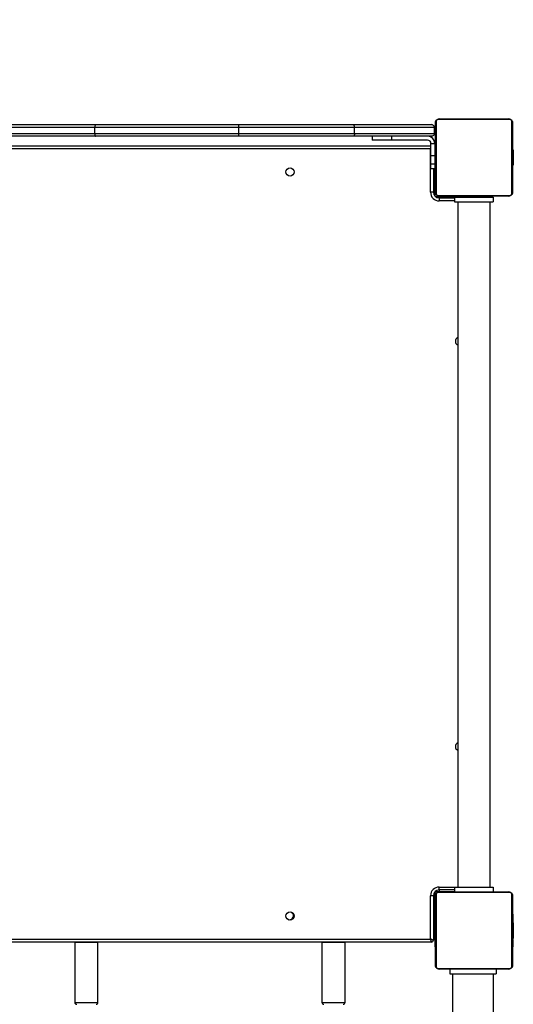
# Model space of a CAD drawing. Units: inches. Extents: x -336 to 1071, y 38 to 1064.
# Drawn here: x 224 to 276, y 553 to 655 of the extents above; entities that cross this region are included whole.
import ezdxf

# ---------------------------------------------------------------- set-up
doc = ezdxf.new("R2010")
doc.units = ezdxf.units.IN
doc.header["$MEASUREMENT"] = 0
doc.layers.add('VP-DIM', color=7, linetype='Continuous')
doc.layers.add('VP-HIC', color=6, linetype='Continuous')
doc.layers.add('VP-EQ', color=7, linetype='Continuous', true_color=0x8a3492, plot=False)
doc.styles.get("Standard").update_dxf_attribs({"font": 'arial.ttf'})
doc.dimstyles.get("Standard").update_dxf_attribs({"dimtxt": 14, "dimasz": 20, "dimexe": 20, "dimexo": 50, "dimgap": 20, "dimtad": 0, "dimdec": 0, "dimzin": 0, "dimdsep": 46, "dimtxsty": 'Standard', "dimcen": -0.09, "dimadec": 0, "dimazin": 0, "dimtfac": 1, "dimtdec": 4, "dimtofl": 0, "dimtmove": 0, "dimatfit": 3, "dimfxl": 70, "dimfxlon": 1, "dimtolj": 1, "dimtzin": 0, "dimarcsym": 0})

# ---------------------------------------------------------------- blocks, each defined once
blk = doc.blocks.new('*D20')
at = {"layer": 'Defpoints', "color": 0}
for p in [(388.04, 835.22), (231.46, 38.46), (1050.99, 38.46)]:
    blk.add_point(p, dxfattribs=at)
at = {"layer": 'VP-DIM', "color": 0, "lineweight": -2}
for p, q in [((980.99, 835.22), (1070.99, 835.22)), ((1050.99, 815.22), (1050.99, 450.88)), ((1050.99, 58.46), (1050.99, 380.11)), ((980.99, 38.46), (1070.99, 38.46))]:
    blk.add_line(p, q, dxfattribs=at)
at = {"layer": 'VP-DIM', "color": 0}
for points in [[(1054.33, 815.22), (1047.66, 815.22), (1050.99, 835.22)], [(1047.66, 58.46), (1054.33, 58.46), (1050.99, 38.46)]]:
    blk.add_solid(points, dxfattribs=at)
at = {"layer": 'VP-DIM', "color": 0, "insert": (1050.99, 415.5), "char_height": 14, "attachment_point": 5, "rotation": 90}
blk.add_mtext('\\A1;797', dxfattribs=at)
blk = doc.blocks.new('*D21')
at = {"layer": 'Defpoints', "color": 0}
for p in [(581.09, 645.12), (264.94, 188.47), (964.53, 188.47)]:
    blk.add_point(p, dxfattribs=at)
at = {"layer": 'VP-DIM', "color": 0, "lineweight": -2}
for p, q in [((894.53, 645.12), (984.53, 645.12)), ((964.53, 625.12), (964.53, 454.2)), ((964.53, 208.47), (964.53, 382.76)), ((894.53, 188.47), (984.53, 188.47))]:
    blk.add_line(p, q, dxfattribs=at)
at = {"layer": 'VP-DIM', "color": 0}
for points in [[(967.87, 625.12), (961.2, 625.12), (964.53, 645.12)], [(961.2, 208.47), (967.87, 208.47), (964.53, 188.47)]]:
    blk.add_solid(points, dxfattribs=at)
at = {"layer": 'VP-DIM', "color": 0, "insert": (964.53, 418.48), "char_height": 14, "attachment_point": 5, "rotation": 90}
blk.add_mtext('\\A1;457', dxfattribs=at)
blk = doc.blocks.new('*D22')
at = {"layer": 'Defpoints', "color": 0}
for p in [(37.38, 1043.79), (37.38, 343.84), (872.47, 332.87)]:
    blk.add_point(p, dxfattribs=at)
at = {"layer": 'VP-DIM', "color": 0, "lineweight": -2}
for p, q in [((37.38, 973.79), (37.38, 1063.79)), ((872.47, 973.79), (872.47, 1063.79)), ((57.38, 1043.79), (411.07, 1043.79)), ((852.47, 1043.79), (482.08, 1043.79))]:
    blk.add_line(p, q, dxfattribs=at)
at = {"layer": 'VP-DIM', "color": 0}
for points in [[(57.38, 1047.13), (57.38, 1040.46), (37.38, 1043.79)], [(852.47, 1040.46), (852.47, 1047.13), (872.47, 1043.79)]]:
    blk.add_solid(points, dxfattribs=at)
at = {"layer": 'VP-DIM', "color": 0, "insert": (446.58, 1043.79), "char_height": 14, "attachment_point": 5}
blk.add_mtext('\\A1;835', dxfattribs=at)
blk = doc.blocks.new('*D23')
at = {"layer": 'Defpoints', "color": 0}
for p in [(187.39, 966.59), (722.47, 349.97), (187.39, 296.42)]:
    blk.add_point(p, dxfattribs=at)
at = {"layer": 'VP-DIM', "color": 0, "lineweight": -2}
for p, q in [((187.39, 896.59), (187.39, 986.59)), ((722.47, 896.59), (722.47, 986.59)), ((207.39, 966.59), (421.63, 966.59)), ((702.47, 966.59), (492.63, 966.59))]:
    blk.add_line(p, q, dxfattribs=at)
at = {"layer": 'VP-DIM', "color": 0}
for points in [[(207.39, 969.93), (207.39, 963.26), (187.39, 966.59)], [(702.47, 963.26), (702.47, 969.93), (722.47, 966.59)]]:
    blk.add_solid(points, dxfattribs=at)
at = {"layer": 'VP-DIM', "color": 0, "insert": (457.13, 966.59), "char_height": 14, "attachment_point": 5}
blk.add_mtext('\\A1;535', dxfattribs=at)
blk = doc.blocks.new('02062')
at = {"layer": 'VP-EQ', "color": 0, "linetype": 'Continuous', "lineweight": 25}
for p, q in [((1400.88, 695), (1393.43, 695)), ((1393.55, 695.07), (1400.75, 695.07)), ((1395.43, 695.09), (1395.43, 695.07)), ((1395.45, 695.09), (1395.45, 695.07)), ((1395.56, 695.09), (1395.56, 695.07)), ((1395.61, 695.09), (1395.61, 695.07)), ((1395.71, 695.09), (1395.78, 695.09)), ((1395.78, 695.09), (1395.78, 695.07)), ((1395.78, 695.09), (1395.78, 695.09)), ((1395.78, 695.09), (1395.78, 695.07)), ((1395.78, 695.09), (1395.81, 695.09)), ((1395.94, 695.09), (1395.94, 695.07)), ((1396.02, 695.09), (1396.02, 695.07)), ((1396.31, 695.09), (1396.31, 695.07)), ((1396.75, 695.09), (1396.75, 695.07)), ((1396.77, 695.09), (1396.77, 695.07)), ((1396.83, 695.09), (1396.83, 695.07)), ((1397.12, 695.09), (1397.12, 695.07)), ((1397.32, 695.09), (1397.32, 695.07)), ((1397.44, 695.09), (1397.44, 695.07)), ((1397.58, 695.09), (1397.58, 695.07)), ((1397.6, 695.09), (1397.6, 695.07)), ((1397.6, 695.09), (1397.6, 695.07)), ((1397.61, 695.09), (1397.61, 695.07)), ((1397.69, 695.09), (1397.69, 695.07)), ((1397.85, 695.09), (1397.85, 695.07)), ((1397.85, 695.09), (1397.85, 695.07)), ((1397.85, 695.09), (1397.85, 695.09)), ((1398.01, 695.09), (1398.01, 695.07)), ((1398.07, 695.09), (1398.07, 695.07)), ((1398.09, 695.09), (1398.09, 695.07)), ((1398.11, 695.09), (1398.11, 695.07)), ((1398.22, 695.09), (1398.22, 695.07)), ((1398.37, 695.09), (1398.37, 695.07)), ((1398.37, 695.09), (1398.48, 695.09)), ((1398.48, 695.09), (1398.48, 695.07)), ((1398.48, 695.09), (1398.58, 695.09)), ((1398.58, 695.09), (1398.58, 695.07)), ((1398.74, 695.09), (1398.74, 695.07)), ((1398.86, 695.09), (1398.86, 695.07)), ((1398.88, 695.07), (1398.88, 695.09)), ((1322.68, 694.47), (1357.98, 694.47)), ((1357.86, 694.17), (1322.83, 694.17)), ((1372.79, 694.17), (1357.86, 694.17)), ((1357.86, 693.57), (1357.86, 694.17)), ((1357.98, 694.47), (1372.78, 694.47)), ((1372.78, 694.47), (1384.63, 694.47)), ((1372.79, 693.57), (1372.79, 694.17)), ((1384.79, 694.17), (1372.79, 694.17)), ((1384.63, 694.47), (1392.75, 694.47)), ((1384.79, 693.57), (1384.79, 694.17)), ((1393.05, 694.17), (1384.79, 694.17)), ((1393.05, 693.57), (1393.05, 694.17)), ((1393.15, 687.47), (1393.15, 694.67)), ((1393.22, 694.79), (1393.22, 687.34)), ((1401.08, 687.34), (1401.08, 694.79)), ((1401.15, 694.67), (1401.15, 687.47)), ((1357.98, 693.27), (1322.68, 693.27)), ((1322.83, 693.57), (1357.86, 693.57)), ((1357.86, 693.57), (1372.79, 693.57)), ((1372.78, 693.27), (1357.98, 693.27)), ((1384.63, 693.27), (1372.78, 693.27)), ((1372.79, 693.57), (1384.79, 693.57)), ((1392.75, 693.27), (1384.63, 693.27)), ((1384.79, 693.57), (1393.05, 693.57)), ((1386.6, 693.27), (1386.6, 692.87)), ((1388.6, 692.87), (1386.6, 692.87)), ((1388.6, 693.27), (1388.6, 692.87)), ((1392.35, 692.87), (1388.6, 692.87)), ((1321.5, 692.27), (1392.7, 692.27)), ((1392.65, 691.97), (1321.55, 691.97)), ((1392.7, 691.98), (1392.65, 691.97)), ((1392.65, 687.47), (1392.65, 691.97)), ((1392.7, 692.47), (1392.7, 692.52)), ((1393.1, 692.47), (1392.7, 692.47)), ((1392.7, 691.25), (1392.7, 692.47)), ((1393.1, 692.52), (1393.1, 692.47)), ((1393.1, 692.47), (1393.1, 691.25)), ((1393.15, 691.87), (1393.1, 691.87)), ((1401.2, 691.87), (1401.15, 691.87)), ((1401.2, 691.87), (1401.2, 690.66)), ((1393.1, 691.25), (1392.7, 691.25)), ((1392.7, 690.37), (1392.7, 691.25)), ((1393.1, 691.25), (1393.1, 690.37)), ((1393.1, 690.37), (1392.7, 690.37)), ((1392.7, 689.92), (1392.7, 690.37)), ((1392.7, 689.92), (1393.1, 689.92)), ((1392.95, 689.92), (1392.95, 687.47)), ((1393.1, 690.37), (1393.1, 689.92)), ((1393.1, 690.27), (1393.15, 690.27)), ((1393.1, 687.47), (1393.1, 689.92)), ((1393.1, 689.87), (1393.15, 689.87)), ((1401.15, 690.27), (1401.2, 690.27)), ((1401.2, 690.66), (1401.2, 690.27)), ((1393.15, 689.27), (1393.1, 689.27)), ((1393.1, 687.87), (1393.15, 687.87)), ((1392.95, 687.47), (1392.65, 687.47)), ((1392.95, 687.47), (1393.1, 687.47)), ((1393.07, 687.12), (1393.1, 687.12)), ((1393.1, 687.12), (1393.1, 687.47)), ((1393.2, 687.02), (1393.2, 686.98)), ((1393.2, 687.02), (1393.55, 687.02)), ((1393.43, 687.14), (1400.88, 687.14)), ((1400.75, 687.07), (1393.55, 687.07)), ((1393.55, 687.02), (1394.1, 687.02)), ((1393.55, 687.02), (1393.55, 686.87)), ((1393.55, 686.87), (1395.15, 686.87)), ((1393.55, 686.87), (1393.55, 686.57)), ((1394.1, 687.02), (1394.1, 686.87)), ((1394.1, 687.02), (1394.6, 687.02)), ((1394.6, 687.02), (1397.75, 687.02)), ((1394.6, 687.02), (1394.6, 686.87)), ((1394.95, 687.07), (1394.95, 687.02)), ((1395.15, 686.97), (1395.15, 686.47)), ((1395.15, 686.97), (1399.15, 686.97)), ((1395.43, 687.07), (1395.43, 687.04)), ((1395.45, 687.05), (1395.45, 687.07)), ((1395.57, 687.05), (1395.57, 687.07)), ((1395.73, 687.05), (1395.73, 687.07)), ((1395.83, 687.05), (1395.73, 687.05)), ((1395.83, 687.05), (1395.83, 687.07)), ((1395.93, 687.05), (1395.83, 687.05)), ((1395.93, 687.05), (1395.93, 687.07)), ((1396.08, 687.05), (1396.08, 687.07)), ((1396.2, 687.05), (1396.2, 687.07)), ((1396.22, 687.04), (1396.22, 687.07)), ((1396.24, 687.05), (1396.24, 687.07)), ((1396.29, 687.05), (1396.29, 687.07)), ((1396.35, 687.02), (1396.35, 687.05)), ((1396.45, 687.05), (1396.45, 687.07)), ((1396.46, 687.05), (1396.45, 687.05)), ((1396.46, 687.05), (1396.46, 687.07)), ((1396.62, 687.05), (1396.62, 687.07)), ((1396.7, 687.05), (1396.7, 687.07)), ((1396.7, 687.05), (1396.7, 687.07)), ((1396.7, 687.05), (1396.7, 687.07)), ((1396.73, 687.05), (1396.73, 687.07)), ((1396.87, 687.05), (1396.87, 687.07)), ((1396.99, 687.05), (1396.99, 687.07)), ((1397.19, 687.05), (1397.19, 687.07)), ((1397.48, 687.05), (1397.48, 687.07)), ((1397.54, 687.05), (1397.54, 687.07)), ((1397.56, 687.05), (1397.56, 687.07)), ((1397.75, 687.02), (1398.1, 687.02)), ((1397.75, 687.02), (1397.75, 686.97)), ((1397.99, 687.05), (1397.99, 687.07)), ((1398.1, 687.02), (1398.1, 686.97)), ((1398.29, 687.05), (1398.29, 687.07)), ((1398.37, 687.05), (1398.37, 687.07)), ((1398.53, 687.05), (1398.5, 687.05)), ((1398.53, 687.05), (1398.53, 687.07)), ((1398.53, 687.05), (1398.53, 687.07)), ((1398.53, 687.05), (1398.53, 687.05)), ((1398.59, 687.05), (1398.53, 687.05)), ((1398.69, 687.05), (1398.69, 687.07)), ((1398.75, 687.05), (1398.75, 687.07)), ((1398.86, 687.05), (1398.86, 687.07)), ((1398.88, 687.05), (1398.88, 687.07)), ((1399.15, 686.97), (1399.15, 686.47)), ((1395.15, 686.57), (1393.55, 686.57)), ((1395.15, 686.47), (1399.15, 686.47)), ((1395.47, 686.47), (1395.47, 615.47)), ((1398.84, 615.47), (1398.84, 686.47)), ((1393.55, 615.17), (1393.55, 615.47)), ((1393.55, 615.47), (1395.15, 615.47)), ((1395.15, 615.47), (1395.15, 614.97)), ((1395.15, 615.47), (1399.15, 615.47)), ((1399.15, 615.47), (1399.15, 614.97)), ((1392.65, 610.07), (1392.65, 614.57)), ((1392.95, 614.57), (1392.65, 614.57)), ((1392.95, 614.57), (1392.95, 609.97)), ((1393.1, 614.57), (1392.95, 614.57)), ((1393.1, 614.92), (1393.07, 614.92)), ((1393.1, 614.92), (1393.1, 614.57)), ((1393.1, 614.57), (1393.1, 614.02)), ((1393.15, 607.37), (1393.15, 614.57)), ((1393.2, 615.05), (1393.2, 615.02)), ((1393.2, 615.02), (1393.55, 615.02)), ((1393.22, 614.69), (1393.22, 607.24)), ((1400.88, 614.9), (1393.43, 614.9)), ((1395.15, 615.17), (1393.55, 615.17)), ((1393.55, 615.17), (1393.55, 615.02)), ((1393.55, 615.02), (1395.15, 615.02)), ((1393.55, 614.97), (1400.75, 614.97)), ((1393.95, 615.02), (1393.95, 614.97)), ((1401.08, 607.24), (1401.08, 614.69)), ((1401.15, 614.57), (1401.15, 607.37)), ((1393.1, 614.02), (1392.95, 614.02)), ((1393.1, 613.52), (1392.95, 613.52)), ((1393.1, 614.02), (1393.1, 613.52)), ((1393.1, 613.52), (1393.1, 610.37)), ((1393.15, 613.17), (1393.1, 613.17)), ((1393.15, 612.7), (1393.13, 612.7)), ((1393.13, 612.67), (1393.15, 612.67)), ((1393.13, 612.55), (1393.15, 612.55)), ((1393.13, 612.39), (1393.15, 612.39)), ((1393.13, 612.29), (1393.13, 612.39)), ((1393.13, 612.29), (1393.15, 612.29)), ((1393.13, 612.19), (1393.13, 612.29)), ((1393.13, 612.19), (1393.15, 612.19)), ((1401.17, 612.69), (1401.15, 612.69)), ((1401.17, 612.67), (1401.15, 612.67)), ((1401.17, 612.56), (1401.15, 612.56)), ((1401.17, 612.51), (1401.15, 612.51)), ((1401.17, 612.34), (1401.15, 612.34)), ((1401.17, 612.34), (1401.15, 612.34)), ((1401.17, 612.18), (1401.15, 612.18)), ((1401.17, 612.41), (1401.17, 612.34)), ((1401.17, 612.34), (1401.17, 612.34)), ((1401.17, 612.34), (1401.17, 612.32)), ((1377.96, 612.07), (1378, 612.07)), ((1393.1, 611.77), (1393.13, 611.77)), ((1393.13, 612.05), (1393.13, 612.08)), ((1393.13, 612.04), (1393.15, 612.04)), ((1393.13, 611.92), (1393.15, 611.92)), ((1393.13, 611.9), (1393.15, 611.9)), ((1393.13, 611.88), (1393.15, 611.88)), ((1393.13, 611.86), (1393.13, 611.88)), ((1393.13, 611.83), (1393.15, 611.83)), ((1393.13, 611.67), (1393.15, 611.67)), ((1393.13, 611.67), (1393.13, 611.67)), ((1393.13, 611.67), (1393.15, 611.67)), ((1393.13, 611.5), (1393.15, 611.5)), ((1393.13, 611.42), (1393.15, 611.42)), ((1393.13, 611.42), (1393.15, 611.42)), ((1393.13, 611.42), (1393.15, 611.42)), ((1393.13, 611.4), (1393.15, 611.4)), ((1393.13, 611.25), (1393.15, 611.25)), ((1401.17, 612.1), (1401.15, 612.1)), ((1401.17, 611.81), (1401.15, 611.81)), ((1401.17, 611.37), (1401.15, 611.37)), ((1401.17, 611.36), (1401.15, 611.36)), ((1401.17, 611.3), (1401.15, 611.3)), ((1401.2, 611.77), (1401.17, 611.77)), ((1401.17, 611.36), (1401.17, 611.33)), ((1401.2, 611.77), (1401.2, 610.56)), ((1393.1, 610.37), (1392.95, 610.37)), ((1393.1, 610.37), (1393.1, 610.02)), ((1393.13, 611.13), (1393.15, 611.13)), ((1393.13, 610.94), (1393.15, 610.94)), ((1393.13, 610.64), (1393.15, 610.64)), ((1393.13, 610.58), (1393.13, 610.6)), ((1393.13, 610.58), (1393.15, 610.58)), ((1393.13, 610.56), (1393.15, 610.56)), ((1401.17, 611), (1401.15, 611)), ((1401.17, 610.8), (1401.15, 610.8)), ((1401.17, 610.68), (1401.15, 610.68)), ((1401.17, 610.54), (1401.15, 610.54)), ((1401.17, 610.52), (1401.15, 610.52)), ((1401.17, 610.52), (1401.15, 610.52)), ((1401.17, 610.52), (1401.15, 610.52)), ((1401.17, 610.43), (1401.15, 610.43)), ((1401.17, 610.27), (1401.15, 610.27)), ((1401.17, 610.27), (1401.15, 610.27)), ((1401.17, 610.27), (1401.17, 610.27)), ((1401.17, 610.17), (1401.2, 610.17)), ((1401.2, 610.56), (1401.2, 610.17)), ((1392.75, 609.77), (1321.45, 609.77)), ((1321.55, 610.07), (1392.65, 610.07)), ((1355.8, 609.72), (1355.8, 603.52)), ((1357.45, 609.72), (1355.8, 609.72)), ((1358.2, 609.72), (1357.45, 609.72)), ((1358.2, 603.52), (1358.2, 609.72)), ((1381.4, 609.72), (1381.4, 603.52)), ((1383.26, 609.72), (1381.4, 609.72)), ((1383.8, 609.72), (1383.26, 609.72)), ((1383.8, 603.52), (1383.8, 609.72)), ((1393.1, 610.02), (1392.95, 610.02)), ((1393.13, 610.13), (1393.15, 610.13)), ((1393.13, 609.83), (1393.15, 609.83)), ((1393.13, 609.75), (1393.15, 609.75)), ((1393.13, 609.59), (1393.13, 609.62)), ((1393.13, 609.59), (1393.15, 609.59)), ((1393.13, 609.59), (1393.15, 609.59)), ((1393.13, 609.59), (1393.13, 609.59)), ((1393.13, 609.53), (1393.13, 609.59)), ((1393.13, 609.43), (1393.15, 609.43)), ((1393.13, 609.38), (1393.15, 609.38)), ((1393.13, 609.26), (1393.15, 609.26)), ((1393.13, 609.24), (1393.15, 609.24)), ((1401.17, 610.11), (1401.15, 610.11)), ((1401.17, 610.05), (1401.15, 610.05)), ((1401.18, 610.03), (1401.15, 610.03)), ((1401.17, 610.01), (1401.15, 610.01)), ((1401.17, 609.9), (1401.15, 609.9)), ((1401.17, 609.75), (1401.15, 609.75)), ((1401.17, 609.64), (1401.15, 609.64)), ((1401.17, 609.54), (1401.15, 609.54)), ((1401.17, 609.38), (1401.15, 609.38)), ((1401.17, 609.26), (1401.15, 609.26)), ((1401.15, 609.24), (1401.18, 609.24)), ((1401.17, 610.09), (1401.17, 610.05)), ((1401.17, 609.89), (1401.17, 609.85)), ((1401.17, 609.75), (1401.17, 609.64)), ((1401.17, 609.64), (1401.17, 609.54)), ((1393.43, 607.04), (1400.88, 607.04)), ((1400.75, 606.97), (1393.55, 606.97)), ((1394.65, 606.97), (1394.65, 606.47)), ((1394.65, 606.47), (1399.45, 606.47)), ((1394.93, 606.47), (1394.93, 427.47)), ((1399.17, 427.47), (1399.17, 606.47)), ((1399.45, 606.97), (1399.45, 606.47)), ((1355.8, 603.52), (1357.45, 603.52)), ((1357.45, 603.52), (1358.2, 603.52)), ((1381.4, 603.52), (1383.26, 603.52)), ((1383.26, 603.52), (1383.8, 603.52))]:
    blk.add_line(p, q, dxfattribs=at)
at = {"layer": 'VP-EQ', "color": 0, "linetype": 'Continuous', "lineweight": 25, "flags": 128}
for points in [[(1357.98, 694.47), (1357.96, 694.46), (1357.93, 694.44), (1357.91, 694.42), (1357.9, 694.38), (1357.88, 694.33), (1357.87, 694.28), (1357.86, 694.23), (1357.86, 694.17)], [(1357.86, 693.57), (1357.86, 693.51), (1357.87, 693.45), (1357.88, 693.4), (1357.9, 693.36), (1357.91, 693.32), (1357.93, 693.29), (1357.96, 693.27), (1357.98, 693.27)], [(1392.65, 691.97), (1392.67, 692.03), (1392.69, 692.08), (1392.7, 692.12)], [(1355.81, 609.77), (1355.81, 609.76), (1355.8, 609.72)], [(1358.2, 609.72), (1358.2, 609.76), (1358.2, 609.77)], [(1381.41, 609.77), (1381.41, 609.76), (1381.4, 609.72)], [(1383.8, 609.72), (1383.8, 609.76), (1383.8, 609.77)], [(1392.95, 609.97), (1392.95, 609.97), (1392.93, 609.98), (1392.9, 609.98), (1392.87, 610), (1392.82, 610.01), (1392.77, 610.03), (1392.71, 610.05), (1392.65, 610.07)], [(1392.75, 609.77), (1392.75, 609.77), (1392.75, 609.79), (1392.74, 609.82), (1392.72, 609.86), (1392.71, 609.9), (1392.69, 609.95), (1392.67, 610.01), (1392.65, 610.07)]]:
    blk.add_lwpolyline(points, dxfattribs=at)
at = {"layer": 'VP-EQ', "color": 0, "linetype": 'Continuous', "lineweight": 25}
for centre in [(1378.1, 689.57), (1378.1, 612.47)]:
    blk.add_circle(centre, 0.425, dxfattribs=at)
for centre, radius, start, end in [((1393.56, 694.91), 0.154, 91.6116, 146.4929), ((1400.75, 694.91), 0.154, 33.5017, 88.3891), ((1370.66, 694.24), 2.14, 357.9894, 6.0478), ((1393.31, 694.66), 0.154, 123.4992, 178.3832), ((1401, 694.66), 0.154, 1.6143, 56.4949), ((1370.52, 693.49), 2.28, 354.3313, 1.8862), ((1392.35, 692.52), 0.75, 0, 90), ((1392.35, 692.52), 0.35, 0, 90), ((1393.55, 687.47), 0.9, 180, 270), ((1393.55, 687.47), 0.6, 180, 270), ((1393.31, 687.47), 0.154, 181.6187, 236.4989), ((1393.56, 687.22), 0.154, 213.5071, 268.3884), ((1400.75, 687.22), 0.154, 271.6109, 326.4983), ((1401, 687.47), 0.154, 303.507, 358.3838), ((1395.65, 672.02), 0.425, 115.804, 244.196), ((1395.65, 630.02), 0.425, 115.804, 244.196), ((1393.55, 614.57), 0.9, 90, 180), ((1393.55, 614.57), 0.6, 90, 180), ((1393.31, 614.56), 0.154, 123.5038, 178.3809), ((1393.56, 614.81), 0.154, 91.6182, 146.4905), ((1400.75, 614.81), 0.154, 33.5041, 88.3825), ((1401, 614.56), 0.154, 1.6166, 56.4903), ((1378, 612.52), 0.45, 270, 43.4594), ((1392.75, 609.97), 0.2, 270, 0), ((1393.31, 607.37), 0.154, 181.6191, 236.4962), ((1401, 607.37), 0.154, 303.5097, 358.3834), ((1393.56, 607.12), 0.154, 213.5095, 268.3818), ((1400.75, 607.12), 0.154, 271.6175, 326.4959), ((1356, 603.52), 0.2, 180, 270), ((1358, 603.52), 0.2, 270, 0), ((1381.6, 603.52), 0.2, 180, 270), ((1383.6, 603.52), 0.2, 270, 0)]:
    blk.add_arc(centre, radius, start, end, dxfattribs=at)
for points, knots in [([(1393.15, 694.67), (1393.16, 694.69), (1393.16, 694.75), (1393.19, 694.83), (1393.22, 694.9), (1393.26, 694.95), (1393.31, 694.99), (1393.37, 695.02), (1393.45, 695.06), (1393.51, 695.06), (1393.55, 695.07)], [0, 0, 0, 0, 0.143099, 0.299545, 0.405381, 0.489667, 0.574625, 0.683135, 0.780402, 1, 1, 1, 1]), ([(1393.43, 695), (1393.41, 695), (1393.38, 695), (1393.33, 694.98), (1393.31, 694.96), (1393.28, 694.94), (1393.26, 694.91), (1393.24, 694.87), (1393.22, 694.83), (1393.22, 694.81), (1393.22, 694.79)], [0, 0, 0, 0, 0.2449962, 0.3409312, 0.4376561, 0.508581, 0.5795608, 0.6756043, 0.8365825, 1, 1, 1, 1]), ([(1400.75, 695.07), (1400.78, 695.07), (1400.84, 695.06), (1400.92, 695.04), (1400.98, 695), (1401.03, 694.96), (1401.07, 694.91), (1401.11, 694.85), (1401.15, 694.77), (1401.15, 694.71), (1401.15, 694.67)], [0, 0, 0, 0, 0.143086, 0.299534, 0.405376, 0.48965, 0.574621, 0.683132, 0.7804, 1, 1, 1, 1]), ([(1401.08, 694.79), (1401.08, 694.81), (1401.08, 694.84), (1401.06, 694.89), (1401.04, 694.92), (1401.02, 694.94), (1401, 694.96), (1400.96, 694.98), (1400.92, 695), (1400.89, 695), (1400.88, 695)], [0, 0, 0, 0, 0.245014, 0.34094, 0.437642, 0.508587, 0.579548, 0.675625, 0.836601, 1, 1, 1, 1]), ([(1384.79, 694.17), (1384.79, 694.2), (1384.78, 694.27), (1384.76, 694.36), (1384.72, 694.43), (1384.68, 694.46), (1384.65, 694.47), (1384.64, 694.47), (1384.63, 694.47)], [0, 0, 0, 0, 0.214665, 0.429338, 0.643994, 0.858669, 0.96105, 1, 1, 1, 1]), ([(1393.05, 694.17), (1393.05, 694.19), (1393.05, 694.25), (1393.01, 694.33), (1392.95, 694.4), (1392.86, 694.46), (1392.79, 694.47), (1392.75, 694.47), (1392.75, 694.47)], [0, 0, 0, 0, 0.142971, 0.285286, 0.484287, 0.756007, 0.998057, 1, 1, 1, 1]), ([(1384.79, 693.57), (1384.79, 693.53), (1384.78, 693.47), (1384.76, 693.38), (1384.72, 693.31), (1384.68, 693.28), (1384.65, 693.27), (1384.64, 693.27), (1384.63, 693.27)], [0, 0, 0, 0, 0.214665, 0.429338, 0.643994, 0.858669, 0.96105, 1, 1, 1, 1]), ([(1393.05, 693.57), (1393.05, 693.54), (1393.05, 693.49), (1393.01, 693.41), (1392.95, 693.33), (1392.86, 693.28), (1392.79, 693.27), (1392.75, 693.27), (1392.75, 693.27)], [0, 0, 0, 0, 0.142971, 0.285286, 0.484287, 0.756007, 0.998057, 1, 1, 1, 1]), ([(1393.55, 687.07), (1393.53, 687.07), (1393.47, 687.07), (1393.39, 687.1), (1393.32, 687.14), (1393.27, 687.18), (1393.23, 687.23), (1393.2, 687.28), (1393.16, 687.36), (1393.16, 687.43), (1393.15, 687.47)], [0, 0, 0, 0, 0.143099, 0.299544, 0.405371, 0.489657, 0.574626, 0.683136, 0.780403, 1, 1, 1, 1]), ([(1393.22, 687.34), (1393.22, 687.32), (1393.23, 687.29), (1393.24, 687.25), (1393.26, 687.22), (1393.29, 687.19), (1393.31, 687.17), (1393.35, 687.15), (1393.39, 687.14), (1393.42, 687.14), (1393.43, 687.14)], [0, 0, 0, 0, 0.245013, 0.340939, 0.437656, 0.508583, 0.579545, 0.675622, 0.8366, 1, 1, 1, 1]), ([(1401.15, 687.47), (1401.15, 687.44), (1401.15, 687.38), (1401.12, 687.3), (1401.08, 687.24), (1401.04, 687.19), (1400.99, 687.15), (1400.94, 687.11), (1400.86, 687.08), (1400.8, 687.07), (1400.75, 687.07)], [0, 0, 0, 0, 0.1431011, 0.2995496, 0.4053864, 0.4896608, 0.5746189, 0.6831303, 0.7804137, 1, 1, 1, 1]), ([(1400.88, 687.14), (1400.9, 687.14), (1400.93, 687.14), (1400.97, 687.16), (1401, 687.18), (1401.03, 687.2), (1401.05, 687.23), (1401.07, 687.26), (1401.08, 687.3), (1401.08, 687.33), (1401.08, 687.34)], [0, 0, 0, 0, 0.244994, 0.340949, 0.437651, 0.508596, 0.579558, 0.6756, 0.836584, 1, 1, 1, 1]), ([(1393.15, 614.57), (1393.16, 614.59), (1393.16, 614.65), (1393.19, 614.73), (1393.22, 614.8), (1393.26, 614.85), (1393.31, 614.89), (1393.37, 614.92), (1393.45, 614.96), (1393.51, 614.96), (1393.55, 614.97)], [0, 0, 0, 0, 0.143091, 0.299537, 0.405379, 0.489658, 0.574627, 0.683137, 0.780403, 1, 1, 1, 1]), ([(1393.43, 614.9), (1393.41, 614.9), (1393.38, 614.9), (1393.33, 614.88), (1393.31, 614.86), (1393.28, 614.84), (1393.26, 614.81), (1393.24, 614.77), (1393.22, 614.73), (1393.22, 614.71), (1393.22, 614.69)], [0, 0, 0, 0, 0.244997, 0.340928, 0.43766, 0.508576, 0.579556, 0.675621, 0.83659, 1, 1, 1, 1]), ([(1400.75, 614.97), (1400.78, 614.97), (1400.84, 614.96), (1400.92, 614.94), (1400.98, 614.9), (1401.03, 614.86), (1401.07, 614.81), (1401.11, 614.75), (1401.15, 614.67), (1401.15, 614.61), (1401.15, 614.57)], [0, 0, 0, 0, 0.143086, 0.299536, 0.405383, 0.489657, 0.574621, 0.683132, 0.7804, 1, 1, 1, 1]), ([(1401.08, 614.69), (1401.08, 614.71), (1401.08, 614.74), (1401.06, 614.79), (1401.04, 614.82), (1401.02, 614.84), (1401, 614.86), (1400.96, 614.88), (1400.92, 614.9), (1400.89, 614.9), (1400.88, 614.9)], [0, 0, 0, 0, 0.244998, 0.340934, 0.437647, 0.508582, 0.579553, 0.675623, 0.836601, 1, 1, 1, 1]), ([(1393.13, 612.55), (1393.13, 612.56), (1393.13, 612.59), (1393.13, 612.64), (1393.13, 612.66), (1393.13, 612.67)], [0, 0, 0, 0, 0.302521, 0.584013, 1, 1, 1, 1]), ([(1393.13, 612.39), (1393.13, 612.4), (1393.13, 612.41), (1393.13, 612.44), (1393.13, 612.48), (1393.13, 612.51), (1393.13, 612.54), (1393.13, 612.55)], [0, 0, 0, 0, 0.267057, 0.5283, 0.66873, 0.821853, 1, 1, 1, 1]), ([(1393.13, 612.04), (1393.13, 612.06), (1393.13, 612.1), (1393.13, 612.14), (1393.13, 612.17), (1393.13, 612.18), (1393.13, 612.19)], [0, 0, 0, 0, 0.272045, 0.521753, 0.73963, 1, 1, 1, 1]), ([(1401.17, 612.67), (1401.17, 612.67), (1401.17, 612.65), (1401.17, 612.61), (1401.17, 612.58), (1401.17, 612.56)], [0, 0, 0, 0, 0.2669179, 0.5398202, 1, 1, 1, 1]), ([(1401.17, 612.56), (1401.17, 612.54), (1401.17, 612.51), (1401.17, 612.48), (1401.17, 612.43), (1401.17, 612.42), (1401.17, 612.41)], [0, 0, 0, 0, 0.218762, 0.403841, 0.577646, 1, 1, 1, 1]), ([(1401.17, 612.51), (1401.17, 612.5), (1401.17, 612.5), (1401.17, 612.45), (1401.17, 612.4), (1401.17, 612.36), (1401.17, 612.34)], [0, 0, 0, 0, 0.283608, 0.558068, 0.77527, 1, 1, 1, 1]), ([(1401.17, 612.34), (1401.17, 612.32), (1401.17, 612.27), (1401.17, 612.22), (1401.17, 612.19), (1401.17, 612.19), (1401.17, 612.18)], [0, 0, 0, 0, 0.282239, 0.556383, 0.774183, 1, 1, 1, 1]), ([(1401.17, 612.21), (1401.17, 612.2), (1401.17, 612.18), (1401.17, 612.15), (1401.17, 612.1), (1401.17, 612.07), (1401.17, 612.05)], [0, 0, 0, 0, 0.297648, 0.560182, 0.762664, 1, 1, 1, 1]), ([(1393.13, 611.92), (1393.13, 611.93), (1393.13, 611.95), (1393.13, 611.99), (1393.13, 612.02), (1393.13, 612.04)], [0, 0, 0, 0, 0.267147, 0.540115, 1, 1, 1, 1]), ([(1393.13, 611.67), (1393.13, 611.69), (1393.13, 611.74), (1393.13, 611.79), (1393.13, 611.82), (1393.13, 611.83), (1393.13, 611.83)], [0, 0, 0, 0, 0.282249, 0.5564, 0.774189, 1, 1, 1, 1]), ([(1393.13, 611.5), (1393.13, 611.51), (1393.13, 611.51), (1393.13, 611.56), (1393.13, 611.61), (1393.13, 611.65), (1393.13, 611.67)], [0, 0, 0, 0, 0.283598, 0.558053, 0.775251, 1, 1, 1, 1]), ([(1393.13, 611.25), (1393.13, 611.27), (1393.13, 611.32), (1393.13, 611.36), (1393.13, 611.39), (1393.13, 611.39), (1393.13, 611.4)], [0, 0, 0, 0, 0.288496, 0.554116, 0.76738, 1, 1, 1, 1]), ([(1393.13, 611.13), (1393.13, 611.14), (1393.13, 611.16), (1393.13, 611.2), (1393.13, 611.23), (1393.13, 611.25)], [0, 0, 0, 0, 0.271369, 0.546015, 1, 1, 1, 1]), ([(1401.17, 612.1), (1401.17, 612.1), (1401.17, 612.1), (1401.17, 612.08), (1401.17, 612.06), (1401.17, 612.01), (1401.17, 611.92), (1401.17, 611.85), (1401.17, 611.81)], [0, 0, 0, 0, 0.103869, 0.205582, 0.310867, 0.424313, 0.685115, 1, 1, 1, 1]), ([(1401.17, 611.81), (1401.17, 611.74), (1401.17, 611.61), (1401.17, 611.47), (1401.17, 611.39), (1401.17, 611.38), (1401.17, 611.37)], [0, 0, 0, 0, 0.2956078, 0.5631204, 0.7733694, 1, 1, 1, 1]), ([(1401.17, 611.3), (1401.17, 611.29), (1401.17, 611.29), (1401.17, 611.26), (1401.17, 611.2), (1401.17, 611.11), (1401.17, 611.04), (1401.17, 611)], [0, 0, 0, 0, 0.216382, 0.406589, 0.580207, 0.780799, 1, 1, 1, 1]), ([(1393.13, 610.94), (1393.13, 610.98), (1393.13, 611.05), (1393.13, 611.11), (1393.13, 611.13)], [0, 0, 0, 0, 0.583283, 1, 1, 1, 1]), ([(1393.13, 610.64), (1393.13, 610.64), (1393.13, 610.65), (1393.13, 610.68), (1393.13, 610.74), (1393.13, 610.83), (1393.13, 610.9), (1393.13, 610.94)], [0, 0, 0, 0, 0.216382, 0.406589, 0.580207, 0.780799, 1, 1, 1, 1]), ([(1393.13, 610.13), (1393.13, 610.2), (1393.13, 610.32), (1393.13, 610.47), (1393.13, 610.55), (1393.13, 610.56), (1393.13, 610.56)], [0, 0, 0, 0, 0.2956078, 0.5631204, 0.7733694, 1, 1, 1, 1]), ([(1401.17, 611), (1401.17, 610.96), (1401.17, 610.88), (1401.17, 610.83), (1401.17, 610.8)], [0, 0, 0, 0, 0.583283, 1, 1, 1, 1]), ([(1401.17, 610.8), (1401.17, 610.8), (1401.17, 610.78), (1401.17, 610.74), (1401.17, 610.71), (1401.17, 610.68)], [0, 0, 0, 0, 0.271369, 0.546015, 1, 1, 1, 1]), ([(1401.17, 610.68), (1401.17, 610.66), (1401.17, 610.62), (1401.17, 610.57), (1401.17, 610.54), (1401.17, 610.54), (1401.17, 610.54)], [0, 0, 0, 0, 0.288496, 0.554116, 0.76738, 1, 1, 1, 1]), ([(1401.17, 610.43), (1401.17, 610.43), (1401.17, 610.42), (1401.17, 610.38), (1401.17, 610.33), (1401.17, 610.29), (1401.17, 610.27)], [0, 0, 0, 0, 0.283604, 0.558066, 0.775269, 1, 1, 1, 1]), ([(1401.17, 610.27), (1401.17, 610.24), (1401.17, 610.2), (1401.17, 610.14), (1401.17, 610.11), (1401.17, 610.11), (1401.17, 610.11)], [0, 0, 0, 0, 0.282252, 0.556387, 0.77419, 1, 1, 1, 1]), ([(1393.13, 609.83), (1393.13, 609.83), (1393.13, 609.84), (1393.13, 609.85), (1393.13, 609.88), (1393.13, 609.93), (1393.13, 610.01), (1393.13, 610.09), (1393.13, 610.13)], [0, 0, 0, 0, 0.103869, 0.205582, 0.310867, 0.424313, 0.685115, 1, 1, 1, 1]), ([(1393.13, 609.73), (1393.13, 609.74), (1393.13, 609.75), (1393.13, 609.79), (1393.13, 609.84), (1393.13, 609.87), (1393.13, 609.89)], [0, 0, 0, 0, 0.297648, 0.560182, 0.762664, 1, 1, 1, 1]), ([(1393.13, 609.59), (1393.13, 609.62), (1393.13, 609.66), (1393.13, 609.71), (1393.13, 609.75), (1393.13, 609.75), (1393.13, 609.75)], [0, 0, 0, 0, 0.282238, 0.556381, 0.774179, 1, 1, 1, 1]), ([(1393.13, 609.43), (1393.13, 609.43), (1393.13, 609.44), (1393.13, 609.48), (1393.13, 609.53), (1393.13, 609.57), (1393.13, 609.59)], [0, 0, 0, 0, 0.283608, 0.558068, 0.77527, 1, 1, 1, 1]), ([(1393.13, 609.38), (1393.13, 609.39), (1393.13, 609.42), (1393.13, 609.46), (1393.13, 609.5), (1393.13, 609.52), (1393.13, 609.53)], [0, 0, 0, 0, 0.218759, 0.403859, 0.577641, 1, 1, 1, 1]), ([(1393.13, 609.26), (1393.13, 609.27), (1393.13, 609.28), (1393.13, 609.32), (1393.13, 609.36), (1393.13, 609.38)], [0, 0, 0, 0, 0.2669179, 0.5398202, 1, 1, 1, 1]), ([(1401.17, 610.01), (1401.17, 610), (1401.17, 609.99), (1401.17, 609.95), (1401.17, 609.92), (1401.17, 609.9)], [0, 0, 0, 0, 0.267113, 0.540118, 1, 1, 1, 1]), ([(1401.17, 609.9), (1401.17, 609.88), (1401.17, 609.84), (1401.17, 609.79), (1401.17, 609.76), (1401.17, 609.75), (1401.17, 609.75)], [0, 0, 0, 0, 0.272045, 0.521753, 0.73963, 1, 1, 1, 1]), ([(1401.17, 609.54), (1401.17, 609.53), (1401.17, 609.52), (1401.17, 609.49), (1401.17, 609.46), (1401.17, 609.42), (1401.17, 609.4), (1401.17, 609.38)], [0, 0, 0, 0, 0.267057, 0.5283, 0.66873, 0.821853, 1, 1, 1, 1]), ([(1401.17, 609.38), (1401.17, 609.37), (1401.17, 609.34), (1401.17, 609.3), (1401.17, 609.28), (1401.17, 609.26)], [0, 0, 0, 0, 0.302479, 0.584012, 1, 1, 1, 1]), ([(1393.55, 606.97), (1393.53, 606.97), (1393.47, 606.97), (1393.39, 607), (1393.32, 607.04), (1393.27, 607.08), (1393.23, 607.13), (1393.2, 607.18), (1393.16, 607.26), (1393.16, 607.33), (1393.15, 607.37)], [0, 0, 0, 0, 0.143098, 0.299547, 0.405377, 0.489664, 0.574627, 0.683136, 0.78041, 1, 1, 1, 1]), ([(1393.22, 607.24), (1393.22, 607.22), (1393.23, 607.19), (1393.24, 607.15), (1393.26, 607.12), (1393.29, 607.09), (1393.31, 607.07), (1393.35, 607.05), (1393.39, 607.04), (1393.42, 607.04), (1393.43, 607.04)], [0, 0, 0, 0, 0.244997, 0.340934, 0.437663, 0.50858, 0.579542, 0.67562, 0.836599, 1, 1, 1, 1]), ([(1401.15, 607.37), (1401.15, 607.34), (1401.15, 607.28), (1401.12, 607.2), (1401.08, 607.14), (1401.04, 607.09), (1400.99, 607.05), (1400.94, 607.01), (1400.86, 606.98), (1400.8, 606.97), (1400.75, 606.97)], [0, 0, 0, 0, 0.1430928, 0.2995404, 0.4053837, 0.4896641, 0.5746217, 0.6831324, 0.7804151, 1, 1, 1, 1]), ([(1400.88, 607.04), (1400.9, 607.04), (1400.93, 607.04), (1400.97, 607.06), (1401, 607.08), (1401.03, 607.1), (1401.05, 607.13), (1401.07, 607.16), (1401.08, 607.2), (1401.08, 607.23), (1401.08, 607.24)], [0, 0, 0, 0, 0.244995, 0.340945, 0.437655, 0.508591, 0.579552, 0.675617, 0.836601, 1, 1, 1, 1])]:
    blk.add_open_spline(points, degree=3, knots=knots, dxfattribs=at)
blk = doc.blocks.new('02062 2d')
at = {"layer": 'VP-EQ', "color": 0}
blk.add_blockref('02062', (-1125.66, -49.95), dxfattribs=at)

msp = doc.modelspace()

# ---------------------------------------------------------------- linework, layer by layer
at = {"layer": 'VP-HIC', "color": 3}
msp.add_lwpolyline([(85.49, 645.22), (85.49, 557.42, 0.414214), (275.49, 367.42), (500.59, 367.42, 0.414214), (690.59, 557.42), (690.59, 645.22, 0.414214), (500.59, 835.22), (275.49, 835.22, 0.414214)], format="xyb", close=True, dxfattribs=at)

# ---------------------------------------------------------------- block references
at = {"layer": 'VP-EQ', "color": 0}
msp.add_blockref('02062 2d', (0, 0), dxfattribs=at)

# ---------------------------------------------------------------- dimensions: what is measured, and where the dimension line sits
at = {"layer": 'VP-DIM', "color": 7}
for base, p1, p2, picture, middle in [((37.38, 1043.79), (872.47, 332.87), (37.38, 343.84), '*D22', (446.58, 1043.79)), ((187.39, 966.59), (722.47, 349.97), (187.39, 296.42), '*D23', (457.13, 966.59))]:
    dim = msp.add_linear_dim(base=base, p1=p1, p2=p2, dimstyle='Standard', dxfattribs=at)
    dim.commit()
    dim.dimension.update_dxf_attribs({"geometry": picture, "text_midpoint": middle, "dimtype": 160})
for base, p1, p2, picture, middle in [((1050.99, 38.46), (388.04, 835.22), (231.46, 38.46), '*D20', (1050.99, 415.5)), ((964.53, 188.47), (581.09, 645.12), (264.94, 188.47), '*D21', (964.53, 418.48))]:
    dim = msp.add_linear_dim(base=base, p1=p1, p2=p2, angle=90, dimstyle='Standard', dxfattribs=at)
    dim.commit()
    dim.dimension.update_dxf_attribs({"geometry": picture, "text_midpoint": middle, "dimtype": 160})

doc.saveas('drawing.dxf')
